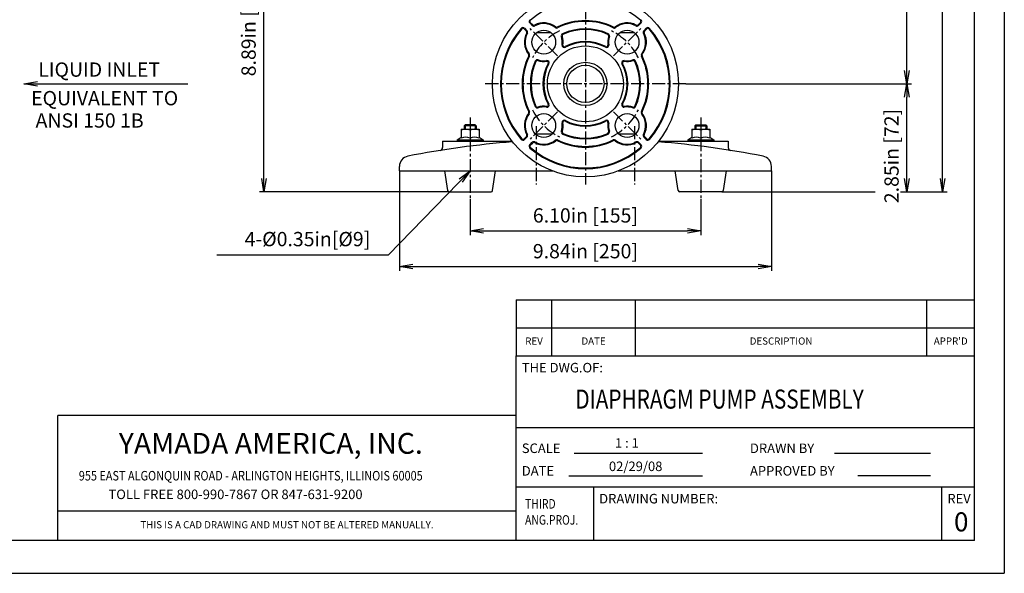
# Model space of a CAD drawing. Extents: x -222 to 865, y -474 to 355.
# Drawn here: x 204 to 865, y -474 to -102 of the extents above; entities that cross this region are included whole.
import ezdxf
from ezdxf.enums import TextEntityAlignment as Align

# ---------------------------------------------------------------- set-up
doc = ezdxf.new("R2010")
doc.units = 0
doc.header["$LTSCALE"] = 7
doc.header["$PDMODE"] = 35
doc.header["$PDSIZE"] = 0.5
doc.linetypes.add('CENTER', pattern=[2, 1.25, -0.25, 0.25, -0.25])
doc.layers.get('0').update_dxf_attribs({"linetype": 'CONTINUOUS'})
doc.layers.get('DEFPOINTS').update_dxf_attribs({"linetype": 'CONTINUOUS'})
for name, color, linetype in [('BORDER', 7, 'CONTINUOUS'), ('BORDERTXT', 7, 'CONTINUOUS'), ('CENTER', 1, 'CENTER'), ('DIM1-1', 1, 'CONTINUOUS'), ('DRAW1', 3, 'CONTINUOUS'), ('DRAW2', 4, 'CONTINUOUS'), ('DRAW3', 1, 'CONTINUOUS'), ('NOTE', 7, 'CONTINUOUS')]:
    doc.layers.add(name, color=color, linetype=linetype)
doc.styles.add('DIMFONT', font='romans.shx', dxfattribs={"oblique": 10, "bigfont": 'extfont.shx'})
doc.styles.add('ROMANS', font='romans', dxfattribs={"height": 2.8325})
doc.styles.add('ROMANTICITALIC', font='romi____.pfb')
doc.dimstyles.new('1_3', dxfattribs={"dimscale": 3, "dimtxt": 3.2, "dimasz": 3, "dimexe": 1, "dimexo": 0, "dimgap": 1, "dimtad": 3, "dimdec": 4, "dimdsep": 46, "dimtxsty": 'DIMFONT', "dimblk1": 'OPEN', "dimblk2": 'OPEN', "dimsah": 1, "dimcen": 0, "dimazin": 2, "dimtfac": 0.75, "dimtdec": 4, "dimtmove": 0, "dimatfit": 1, "dimldrblk": 'OPEN', "dimfxl": 0, "dimtolj": 1, "dimarcsym": 0})

# ---------------------------------------------------------------- blocks, each defined once
blk = doc.blocks.new('_OPEN')
at = {"color": 0, "linetype": 'ByBlock'}
for p, q in [((-1, 0.167), (0, 0)), ((0, 0), (-1, -0.167)), ((0, 0), (-1, 0))]:
    blk.add_line(p, q, dxfattribs=at)
blk = doc.blocks.new('*D65')
at = {"layer": 'DEFPOINTS', "color": 0}
for p in [(584, 223.94), (824, 223.94), (803, -217.66)]:
    blk.add_point(p, dxfattribs=at)
at = {"layer": 'DIM1-1', "color": 0, "lineweight": -2}
for p, q in [((584, 223.94), (827, 223.94)), ((824, -208.66), (824, 214.94)), ((803, -217.66), (827, -217.66))]:
    blk.add_line(p, q, dxfattribs=at)
at = {"layer": 'DIM1-1', "color": 0, "lineweight": -2, "xscale": 9, "yscale": 9, "zscale": 9}
for p, rotation in [((824, 223.94), 90), ((824, -217.66), 270)]:
    blk.add_blockref('_OPEN', p, dxfattribs=dict(at, rotation=rotation))
at = {"layer": 'DIM1-1', "color": 0, "insert": (813.68, 3.14), "char_height": 9.6, "attachment_point": 5, "rotation": 90, "style": 'DIMFONT'}
blk.add_mtext('\\A1;17.4in [442]', dxfattribs=at)
blk = doc.blocks.new('*D66')
at = {"layer": 'DEFPOINTS', "color": 0}
for p in [(651.5, 161.44), (800, 161.44), (651.5, -145.16)]:
    blk.add_point(p, dxfattribs=at)
at = {"layer": 'DIM1-1', "color": 0, "lineweight": -2}
for p, q in [((651.5, 161.44), (803, 161.44)), ((800, -136.16), (800, 152.44)), ((651.5, -145.16), (803, -145.16))]:
    blk.add_line(p, q, dxfattribs=at)
at = {"layer": 'DIM1-1', "color": 0, "lineweight": -2, "xscale": 9, "yscale": 9, "zscale": 9}
for p, rotation in [((800, 161.44), 90), ((800, -145.16), 270)]:
    blk.add_blockref('_OPEN', p, dxfattribs=dict(at, rotation=rotation))
at = {"layer": 'DIM1-1', "color": 0, "insert": (789.68, 8.14), "char_height": 9.6, "attachment_point": 5, "rotation": 90, "style": 'DIMFONT'}
blk.add_mtext('\\A1;12.1in [307]', dxfattribs=at)
blk = doc.blocks.new('*D67')
at = {"layer": 'DEFPOINTS', "color": 0}
for p in [(459, -203.66), (709, -203.66), (709, -267.86)]:
    blk.add_point(p, dxfattribs=at)
at = {"layer": 'DIM1-1', "color": 0, "lineweight": -2}
for p, q in [((459, -203.66), (459, -270.86)), ((709, -203.66), (709, -270.86)), ((468, -267.86), (700, -267.86))]:
    blk.add_line(p, q, dxfattribs=at)
at = {"layer": 'DIM1-1', "color": 0, "lineweight": -2, "xscale": 9, "yscale": 9, "zscale": 9, "rotation": 180}
blk.add_blockref('_OPEN', (459, -267.86), dxfattribs=at)
at = {"layer": 'DIM1-1', "color": 0, "lineweight": -2, "xscale": 9, "yscale": 9, "zscale": 9}
blk.add_blockref('_OPEN', (709, -267.86), dxfattribs=at)
at = {"layer": 'DIM1-1', "color": 0, "insert": (584, -257.54), "char_height": 9.6, "attachment_point": 5, "style": 'DIMFONT'}
blk.add_mtext('\\A1;9.84in [250]', dxfattribs=at)
blk = doc.blocks.new('*D73')
at = {"layer": 'DEFPOINTS', "color": 0}
for p in [(368, 8.14), (384.35, 8.14), (492.36, -217.66)]:
    blk.add_point(p, dxfattribs=at)
at = {"layer": 'DIM1-1', "color": 0, "lineweight": -2}
for p, q in [((384.35, 8.14), (365, 8.14)), ((368, -208.66), (368, -0.86)), ((492.36, -217.66), (365, -217.66))]:
    blk.add_line(p, q, dxfattribs=at)
at = {"layer": 'DIM1-1', "color": 0, "lineweight": -2, "xscale": 9, "yscale": 9, "zscale": 9}
for p, rotation in [((368, 8.14), 90), ((368, -217.66), 270)]:
    blk.add_blockref('_OPEN', p, dxfattribs=dict(at, rotation=rotation))
at = {"layer": 'DIM1-1', "color": 0, "insert": (357.68, -104.76), "char_height": 9.6, "attachment_point": 5, "rotation": 90, "style": 'DIMFONT'}
blk.add_mtext('\\A1;8.89in [226]', dxfattribs=at)
blk = doc.blocks.new('*D74')
at = {"layer": 'DEFPOINTS', "color": 0}
for p in [(651.5, -145.16), (800, -145.16), (795.63, -217.66)]:
    blk.add_point(p, dxfattribs=at)
at = {"layer": 'DIM1-1', "color": 0, "lineweight": -2}
for p, q in [((651.5, -145.16), (803, -145.16)), ((800, -208.66), (800, -154.16)), ((795.63, -217.66), (803, -217.66))]:
    blk.add_line(p, q, dxfattribs=at)
at = {"layer": 'DIM1-1', "color": 0, "lineweight": -2, "xscale": 9, "yscale": 9, "zscale": 9}
for p, rotation in [((800, -145.16), 90), ((800, -217.66), 270)]:
    blk.add_blockref('_OPEN', p, dxfattribs=dict(at, rotation=rotation))
at = {"layer": 'DIM1-1', "color": 0, "insert": (789.68, -193.63), "char_height": 9.6, "attachment_point": 5, "rotation": 90, "style": 'DIMFONT'}
blk.add_mtext('\\A1;2.85in [72]', dxfattribs=at)
blk = doc.blocks.new('*D75')
at = {"layer": 'DEFPOINTS', "color": 0}
for p in [(506.5, -222.66), (661.5, -222.66), (661.5, -243.86)]:
    blk.add_point(p, dxfattribs=at)
at = {"layer": 'DIM1-1', "color": 0, "lineweight": -2}
for p, q in [((506.5, -222.66), (506.5, -246.86)), ((661.5, -222.66), (661.5, -246.86)), ((515.5, -243.86), (652.5, -243.86))]:
    blk.add_line(p, q, dxfattribs=at)
at = {"layer": 'DIM1-1', "color": 0, "lineweight": -2, "xscale": 9, "yscale": 9, "zscale": 9, "rotation": 180}
blk.add_blockref('_OPEN', (506.5, -243.86), dxfattribs=at)
at = {"layer": 'DIM1-1', "color": 0, "lineweight": -2, "xscale": 9, "yscale": 9, "zscale": 9}
blk.add_blockref('_OPEN', (661.5, -243.86), dxfattribs=at)
at = {"layer": 'DIM1-1', "color": 0, "insert": (584, -233.54), "char_height": 9.6, "attachment_point": 5, "style": 'DIMFONT'}
blk.add_mtext('\\A1;6.10in [155]', dxfattribs=at)

msp = doc.modelspace()

# ---------------------------------------------------------------- linework, layer by layer
at = {"layer": 'BORDER', "color": 8}
for p, q in [((845.46488, -451.929), (845.46488, 333.0768)), ((537.46488, -451.929), (537.46488, -327.929)), ((537.46488, -415.929), (845.46488, -415.929)), ((589.46488, -415.929), (589.46488, -451.929)), ((823.46488, -451.929), (823.46488, -415.929)), ((845.46488, -451.929), (-202.17305, -451.929))]:
    msp.add_line(p, q, dxfattribs=at)
at = {"layer": 'BORDER'}
for p, q in [((537.46488, -290.329), (845.46488, -290.329)), ((537.46488, -290.329), (537.46488, -327.929)), ((561.46488, -327.929), (561.46488, -290.329)), ((617.46488, -290.329), (617.46488, -327.929)), ((813.46488, -327.929), (813.46488, -290.329)), ((537.46488, -309.129), (845.46488, -309.129)), ((537.46488, -327.929), (845.46488, -327.929)), ((537.46488, -367.929), (229.46488, -367.929)), ((229.46488, -451.929), (229.46488, -367.929)), ((537.46488, -375.929), (845.46488, -375.929)), ((576.52072, -393.14111), (662.62811, -393.14111)), ((751.42767, -393.31205), (815.95089, -393.31205)), ((572.91452, -408.39193), (662.62811, -408.39193)), ((767.01918, -408.19164), (815.95089, -408.19164)), ((229.46488, -431.929), (537.46488, -431.929))]:
    msp.add_line(p, q, dxfattribs=at)
at = {"layer": 'CENTER', "color": 7}
for p, q in [((583.99603, 228.94484), (583.99603, -212.6552)), ((565.18699, -126.34616), (546.80221, -107.96138)), ((602.80507, -126.34616), (621.18984, -107.96138)), ((651.49603, -145.1552), (516.49603, -145.1552)), ((565.18699, -163.96424), (546.80221, -182.34901)), ((602.80507, -163.96424), (621.18984, -182.34901)), ((506.49603, -167.65523), (506.49603, -222.65523)), ((661.49603, -167.65523), (661.49603, -222.65523)), ((550.99603, -173.65523), (550.99603, -212.6552)), ((616.99603, -173.65523), (616.99603, -212.6552))]:
    msp.add_line(p, q, dxfattribs=at)
for start, end in [(116.10527778, 153.89472222), (26.10527778, 63.89472222), (206.10527778, 243.89472222), (296.10527778, 333.89472222)]:
    msp.add_arc((583.99603, -145.1552), 39.6, start, end, dxfattribs=at)
at = {"layer": 'DIM1-1', "color": 7}
msp.add_line((675.63482, -217.65523), (778.63482, -217.65523), dxfattribs=at)
at = {"layer": 'DRAW1'}
for p in [(865.46488, 355.0768), (-222.17305, -473.929)]:
    msp.add_line(p, (865.46488, -473.929), dxfattribs=at)
at = {"layer": 'DRAW1', "color": 7}
for p, q in [((500.49603, -175.65521), (512.49603, -175.65521)), ((500.49603, -175.65521), (500.49603, -181.60339)), ((506.49603, -176.19111), (506.49603, -181.60339)), ((512.49603, -175.65521), (512.49603, -181.60339)), ((655.49603, -175.65521), (655.49603, -181.60339)), ((655.49603, -175.65521), (667.49603, -175.65521)), ((661.49603, -176.19111), (661.49603, -181.60339)), ((667.49603, -175.65521), (667.49603, -181.60339)), ((497.74603, -182.65521), (500.49603, -181.0675)), ((497.74603, -182.65521), (515.24603, -182.65521)), ((497.74603, -182.65521), (497.74603, -183.15521)), ((498.24603, -183.65521), (514.74603, -183.65521)), ((512.49603, -181.0675), (515.24603, -182.65521)), ((515.24603, -182.65521), (515.24603, -183.15521)), ((652.74603, -182.65521), (655.49603, -181.0675)), ((652.74603, -182.65521), (670.24603, -182.65521)), ((652.74603, -182.65521), (652.74603, -183.15521)), ((653.24603, -183.65521), (669.74603, -183.65521)), ((667.49603, -181.0675), (670.24603, -182.65521)), ((670.24603, -182.65521), (670.24603, -183.15521))]:
    msp.add_line(p, q, dxfattribs=at)
msp.add_circle((583.99603, -145.1552), 62.5, dxfattribs=at)
for centre, radius, start, end in [((503.49603, -184.32025), 8.66504, 69.743779, 110.25624), ((509.49603, -184.32025), 8.66504, 69.743779, 110.25624), ((658.49603, -184.32025), 8.66504, 69.743779, 110.25624), ((664.49603, -184.32025), 8.66504, 69.743779, 110.25624), ((498.24603, -183.15521), 0.5, 179.99998, 270.00003), ((503.49603, -189.73253), 8.66504, 69.743779, 110.25624), ((509.49603, -189.73253), 8.66504, 69.743779, 110.25624), ((514.74603, -183.15521), 0.5, 270.00002, 0), ((653.24603, -183.15521), 0.5, 179.99998, 270.00003), ((658.49603, -189.73253), 8.66504, 69.743779, 110.25624), ((664.49603, -189.73253), 8.66504, 69.743779, 110.25624), ((669.74603, -183.15521), 0.5, 270.00002, 0)]:
    msp.add_arc(centre, radius, start, end, dxfattribs=at)
at = {"layer": 'DRAW2', "color": 7}
for p, q in [((551.32888, -110.65523), (560.66032, -110.65523)), ((607.33173, -110.65523), (616.66318, -110.65523)), ((510.496, -173.28023), (502.496, -173.28023)), ((502.496, -173.28023), (502.496, -175.65521)), ((502.49606, -173.28023), (503.12106, -172.65523)), ((509.871, -172.65523), (503.121, -172.65523)), ((510.49603, -173.2802), (509.87103, -172.65521)), ((510.496, -173.28023), (510.496, -175.65521)), ((657.496, -173.2802), (658.121, -172.65523)), ((657.49606, -173.28023), (665.49603, -173.28023)), ((657.49606, -173.28023), (657.49606, -175.65521)), ((658.12106, -172.65523), (664.87103, -172.65523)), ((665.49597, -173.28024), (664.87097, -172.65523)), ((665.49603, -173.28023), (665.49603, -175.65521)), ((487.996, -183.65521), (534.76188, -183.65521)), ((487.996, -183.65521), (487.996, -187.93108)), ((550.1838, -178.65523), (561.8054, -178.65523)), ((606.18666, -178.65523), (617.80825, -178.65523)), ((633.23018, -183.65521), (679.99606, -183.65521)), ((679.99606, -183.65521), (679.99606, -187.93108)), ((458.99603, -203.65521), (458.99603, -200.62677)), ((458.99603, -203.65521), (561.99597, -203.65521)), ((489.39605, -203.6552), (491.36828, -216.80356)), ((521.62375, -216.80357), (523.59597, -203.65523)), ((605.99608, -203.65521), (708.996, -203.65521)), ((646.36825, -216.80356), (644.39602, -203.6552)), ((678.59597, -203.65523), (676.62371, -216.80357)), ((708.996, -203.65521), (708.996, -200.62677)), ((492.35717, -217.65523), (520.63482, -217.65523)), ((675.63482, -217.65523), (647.3572, -217.65523))]:
    msp.add_line(p, q, dxfattribs=at)
for centre, radius, start, end in [((583.99603, -802.16225), 620, 94.52263667, 101.09848), ((583.99603, -802.16225), 620, 78.901519, 85.47736333), ((485.99603, -187.93108), 2, 279.06508, 0), ((681.99603, -187.93108), 2, 179.99999, 260.93492), ((465.99603, -200.62677), 7, 101.09848, 180.00001), ((701.99603, -200.62677), 7, 0, 78.901519), ((492.35717, -216.65523), 1, 188.53076, 270), ((520.63482, -216.65523), 1, 270, 351.46924), ((647.3572, -216.65523), 1, 188.53076, 270), ((675.63482, -216.65523), 1, 270, 351.46923)]:
    msp.add_arc(centre, radius, start, end, dxfattribs=at)
at = {"layer": 'DRAW3', "color": 7}
for p, q in [((503.121, -172.65523), (503.121, -175.65521)), ((509.871, -172.65523), (509.871, -175.65521)), ((658.12106, -172.65523), (658.12106, -175.65521)), ((664.87103, -172.65523), (664.87103, -175.65521))]:
    msp.add_line(p, q, dxfattribs=at)
at = {"layer": 'NOTE'}
for p, q in [((546.62143, -104.24506), (548.27553, -105.89917)), ((546.97498, -103.89151), (548.62909, -105.54562)), ((621.01707, -103.89151), (619.36297, -105.54562)), ((621.37063, -104.24506), (619.71652, -105.89917)), ((542.73234, -108.13415), (544.38645, -109.78826)), ((543.08589, -107.7806), (544.74, -109.4347)), ((624.90616, -107.7806), (623.25206, -109.4347)), ((625.25972, -108.13415), (623.60561, -109.78826)), ((542.73234, -182.17624), (544.38645, -180.52214)), ((543.08589, -182.5298), (544.74, -180.87569)), ((546.62143, -186.06533), (548.27553, -184.41123)), ((546.97498, -186.41889), (548.62909, -184.76478)), ((621.01707, -186.41889), (619.36297, -184.76478)), ((621.37063, -186.06533), (619.71652, -184.41123)), ((624.90616, -182.5298), (623.25206, -180.87569)), ((625.25972, -182.17624), (623.60561, -180.52214))]:
    msp.add_line(p, q, dxfattribs=at)
for centre, radius in [((555.9946, -117.15377), 8), ((611.99746, -117.15377), 8), ((583.99603, -145.1552), 25.5), ((583.99603, -145.1552), 14.5), ((583.99603, -145.1552), 12.5), ((555.9946, -173.15663), 8), ((611.99746, -173.15663), 8)]:
    msp.add_circle(centre, radius, dxfattribs=at)
for centre, radius, start, end in [((583.99603, -145.1552), 56.5, 49.1330089, 130.8669911), ((547.68209, -103.1844), 1.5, 130.8669911, 225), ((547.68209, -103.1844), 1, 130.8669911, 225), ((549.33619, -104.83851), 1, 225, 298.3984504), ((555.9946, -117.15377), 13, 51.63369283, 118.3984504), ((555.9946, -117.15377), 12.5, 51.63369283, 118.3984504), ((583.99603, -145.1552), 42.5, 63.64383796, 116.35616204), ((583.99603, -145.1552), 42, 63.64383796, 116.35616204), ((611.99746, -117.15377), 13, 61.6015496, 128.36630717), ((611.99746, -117.15377), 12.5, 61.6015496, 128.36630717), ((618.65586, -104.83851), 1, 241.6015496, 315), ((620.30997, -103.1844), 1, 315, 49.1330089), ((620.30997, -103.1844), 1.5, 315, 49.1330089), ((583.99603, -145.1552), 57, 139.1330089, 220.8669911), ((583.99603, -145.1552), 56.5, 139.1330089, 220.8669911), ((542.02523, -108.84126), 1.5, 45, 139.1330089), ((542.02523, -108.84126), 1, 45, 139.1330089), ((555.9946, -117.15377), 13, 151.6015496, 218.36630717), ((555.9946, -117.15377), 12.5, 151.6015496, 218.36630717), ((543.67934, -110.49536), 1, 331.6015496, 45), ((543.67934, -110.49536), 1.5, 331.6015496, 45), ((549.33619, -104.83851), 1.5, 225, 298.3984504), ((564.68421, -106.17695), 1.5, 231.63369283, 296.35616204), ((564.68421, -106.17695), 1, 231.63369283, 296.35616204), ((569.31169, -112.83461), 1.5, 114.43390992, 197.96952927), ((569.31169, -112.83461), 1, 114.43390992, 197.96952927), ((583.99603, -145.1552), 37, 65.56609008, 114.43390992), ((583.99603, -145.1552), 36.5, 65.56609008, 114.43390992), ((598.68037, -112.83461), 1, 342.03047073, 65.56609008), ((598.68037, -112.83461), 1.5, 342.03047073, 65.56609008), ((603.30784, -106.17695), 1.5, 243.64383796, 308.36630717), ((603.30784, -106.17695), 1, 243.64383796, 308.36630717), ((618.65586, -104.83851), 1.5, 241.6015496, 315), ((611.99746, -117.15377), 12.5, 321.63369283, 28.3984504), ((611.99746, -117.15377), 13, 321.63369283, 28.3984504), ((624.31272, -110.49536), 1.5, 135, 208.3984504), ((624.31272, -110.49536), 1, 135, 208.3984504), ((625.96682, -108.84126), 1.5, 40.8669911, 135), ((625.96682, -108.84126), 1, 40.8669911, 135), ((583.99603, -145.1552), 56.5, 319.1330089, 40.8669911), ((583.99603, -145.1552), 57, 319.1330089, 40.8669911), ((555.9946, -117.15377), 12.5, 351.27409286, 17.96952927), ((569.83255, -119.27768), 1.5, 171.27409286, 298.69309149), ((555.9946, -117.15377), 13, 351.27409286, 17.96952927), ((583.99603, -145.1552), 28.5, 61.30690851, 118.69309149), ((583.99603, -145.1552), 28, 61.30690851, 118.69309149), ((598.1595, -119.27768), 1.5, 241.30690851, 8.72590714), ((611.99746, -117.15377), 13, 162.03047073, 188.72590714), ((611.99746, -117.15377), 12.5, 162.03047073, 188.72590714), ((545.01778, -125.84338), 1, 333.64383796, 38.36630717), ((545.01778, -125.84338), 1.5, 333.64383796, 38.36630717), ((569.83255, -119.27768), 1, 171.27409286, 298.69309149), ((598.1595, -119.27768), 1, 241.30690851, 8.72590714), ((622.97428, -125.84338), 1.5, 141.63369283, 206.35616204), ((622.97428, -125.84338), 1, 141.63369283, 206.35616204), ((583.99603, -145.1552), 42.5, 153.64383796, 206.35616204), ((583.99603, -145.1552), 42, 153.64383796, 206.35616204), ((583.99603, -145.1552), 37, 155.56609008, 204.43390992), ((583.99603, -145.1552), 36.5, 155.56609008, 204.43390992), ((551.67544, -130.47086), 1.5, 72.03047073, 155.56609008), ((551.67544, -130.47086), 1, 72.03047073, 155.56609008), ((555.9946, -117.15377), 13, 252.03047073, 278.72590714), ((555.9946, -117.15377), 12.5, 252.03047073, 278.72590714), ((583.99603, -145.1552), 28.5, 151.30690851, 208.69309149), ((583.99603, -145.1552), 28, 151.30690851, 208.69309149), ((558.11851, -130.99172), 1.5, 331.30690851, 98.72590714), ((558.11851, -130.99172), 1, 331.30690851, 98.72590714), ((609.87355, -130.99172), 1.5, 81.27409286, 208.69309149), ((583.99603, -145.1552), 28, 331.30690851, 28.69309149), ((609.87355, -130.99172), 1, 81.27409286, 208.69309149), ((583.99603, -145.1552), 28.5, 331.30690851, 28.69309149), ((611.99746, -117.15377), 13, 261.27409286, 287.96952927), ((611.99746, -117.15377), 12.5, 261.27409286, 287.96952927), ((616.31661, -130.47086), 1.5, 24.43390992, 107.96952927), ((616.31661, -130.47086), 1, 24.43390992, 107.96952927), ((583.99603, -145.1552), 36.5, 335.56609008, 24.43390992), ((583.99603, -145.1552), 37, 335.56609008, 24.43390992), ((583.99603, -145.1552), 42, 333.64383796, 26.35616204), ((583.99603, -145.1552), 42.5, 333.64383796, 26.35616204), ((558.11851, -159.31867), 1.5, 261.27409286, 28.69309149), ((609.87355, -159.31867), 1.5, 151.30690851, 278.72590714), ((555.9946, -173.15663), 13, 141.63369283, 208.3984504), ((555.9946, -173.15663), 12.5, 141.63369283, 208.3984504), ((545.01778, -164.46701), 1, 321.63369283, 26.35616204), ((545.01778, -164.46701), 1.5, 321.63369283, 26.35616204), ((551.67544, -159.83954), 1.5, 204.43390992, 287.96952927), ((551.67544, -159.83954), 1, 204.43390992, 287.96952927), ((555.9946, -173.15663), 13, 81.27409286, 107.96952927), ((555.9946, -173.15663), 12.5, 81.27409286, 107.96952927), ((558.11851, -159.31867), 1, 261.27409286, 28.69309149), ((609.87355, -159.31867), 1, 151.30690851, 278.72590714), ((611.99746, -173.15663), 13, 72.03047073, 98.72590714), ((611.99746, -173.15663), 12.5, 72.03047073, 98.72590714), ((616.31661, -159.83954), 1.5, 252.03047073, 335.56609008), ((616.31661, -159.83954), 1, 252.03047073, 335.56609008), ((622.97428, -164.46701), 1.5, 153.64383796, 218.36630717), ((611.99746, -173.15663), 12.5, 331.6015496, 38.36630717), ((622.97428, -164.46701), 1, 153.64383796, 218.36630717), ((611.99746, -173.15663), 13, 331.6015496, 38.36630717), ((555.9946, -173.15663), 12.5, 342.03047073, 8.72590714), ((569.83255, -171.03272), 1.5, 61.30690851, 188.72590714), ((555.9946, -173.15663), 13, 342.03047073, 8.72590714), ((569.83255, -171.03272), 1, 61.30690851, 188.72590714), ((583.99603, -145.1552), 28.5, 241.30690851, 298.69309149), ((583.99603, -145.1552), 28, 241.30690851, 298.69309149), ((598.1595, -171.03272), 1.5, 351.27409286, 118.69309149), ((598.1595, -171.03272), 1, 351.27409286, 118.69309149), ((611.99746, -173.15663), 13, 171.27409286, 197.96952927), ((611.99746, -173.15663), 12.5, 171.27409286, 197.96952927), ((569.31169, -177.47578), 1.5, 162.03047073, 245.56609008), ((569.31169, -177.47578), 1, 162.03047073, 245.56609008), ((583.99603, -145.1552), 36.5, 245.56609008, 294.43390992), ((598.68037, -177.47578), 1, 294.43390992, 17.96952927), ((598.68037, -177.47578), 1.5, 294.43390992, 17.96952927), ((542.02523, -181.46914), 1.5, 220.8669911, 315), ((542.02523, -181.46914), 1, 220.8669911, 315), ((543.67934, -179.81503), 1, 315, 28.3984504), ((543.67934, -179.81503), 1.5, 315, 28.3984504), ((549.33619, -185.47189), 1.5, 61.6015496, 135), ((549.33619, -185.47189), 1, 61.6015496, 135), ((555.9946, -173.15663), 13, 241.6015496, 308.36630717), ((555.9946, -173.15663), 12.5, 241.6015496, 308.36630717), ((564.68421, -184.13345), 1.5, 63.64383796, 128.36630717), ((564.68421, -184.13345), 1, 63.64383796, 128.36630717), ((583.99603, -145.1552), 42.5, 243.64383796, 296.35616204), ((583.99603, -145.1552), 42, 243.64383796, 296.35616204), ((583.99603, -145.1552), 37, 245.56609008, 294.43390992), ((603.30784, -184.13345), 1.5, 51.63369283, 116.35616204), ((603.30784, -184.13345), 1, 51.63369283, 116.35616204), ((611.99746, -173.15663), 13, 231.63369283, 298.3984504), ((611.99746, -173.15663), 12.5, 231.63369283, 298.3984504), ((618.65586, -185.47189), 1.5, 45, 118.3984504), ((618.65586, -185.47189), 1, 45, 118.3984504), ((624.31272, -179.81503), 1.5, 151.6015496, 225), ((624.31272, -179.81503), 1, 151.6015496, 225), ((625.96682, -181.46914), 1.5, 225, 319.1330089), ((625.96682, -181.46914), 1, 225, 319.1330089), ((547.68209, -187.12599), 1.5, 135, 229.1330089), ((547.68209, -187.12599), 1, 135, 229.1330089), ((583.99603, -145.1552), 57, 229.1330089, 310.8669911), ((583.99603, -145.1552), 56.5, 229.1330089, 310.8669911), ((620.30997, -187.12599), 1, 310.8669911, 45), ((620.30997, -187.12599), 1.5, 310.8669911, 45)]:
    msp.add_arc(centre, radius, start, end, dxfattribs=at)

# ---------------------------------------------------------------- texts
at = {"color": 1, "linetype": 'Continuous', "style": 'ROMANS'}
msp.add_text('THE DWG.OF:', height=6.4, dxfattribs=at).set_placement((541.24758, -338.98639))
at = {"color": 7, "linetype": 'Continuous', "oblique": 9.9999997, "width": 0.8}
msp.add_text('DIAPHRAGM PUMP ASSEMBLY', height=12.8, dxfattribs=at).set_placement((577.23592, -363.29951))
at = {"color": 1, "style": 'ROMANTICITALIC'}
msp.add_text('YAMADA AMERICA, INC.', height=14, dxfattribs=at).set_placement((270.45024, -393.6526))
at = {"color": 7, "linetype": 'Continuous', "oblique": 9.9999997}
msp.add_text('1 : 1', height=6.4, dxfattribs=at).set_placement((603.87797, -389.56285))
at = {"color": 1, "linetype": 'Continuous', "width": 0.8}
for s, p in [('THIRD', (543.42512, -430.45734)), ('ANG.PROJ.', (543.42512, -441.26382))]:
    msp.add_text(s, height=6.4, dxfattribs=at).set_placement(p)
at = {"color": 6, "linetype": 'Continuous'}
msp.add_text('0', height=12.8, dxfattribs=at).set_placement((831.67828, -445.7701))
at = {"layer": 'BORDER', "style": 'ROMANS'}
msp.add_text('DATE', height=4.8, dxfattribs=at).set_placement((589.46488, -318.529), align=Align.MIDDLE)
at = {"layer": 'BORDER', "color": 1, "style": 'ROMANS'}
for s, p in [('SCALE', (541.24758, -393.14111)), ('DRAWN BY', (694.57036, -393.14111)), ('DATE', (541.24758, -408.30646)), ('APPROVED BY', (694.57036, -408.30646)), ('DRAWING NUMBER:', (593.24758, -426.98639))]:
    msp.add_text(s, height=6.4, dxfattribs=at).set_placement(p)
at = {"layer": 'BORDER', "style": 'ROMANS'}
msp.add_text('REV', height=6.4, dxfattribs=at).set_placement((835.03896, -426.98639), align=Align.CENTER)
at = {"layer": 'BORDERTXT', "style": 'ROMANS'}
for s, p in [('REV', (549.46488, -318.529)), ('DESCRIPTION', (715.46488, -318.529)), ("APPR'D", (829.46488, -318.529))]:
    msp.add_text(s, height=4.8, dxfattribs=at).set_placement(p, align=Align.MIDDLE)
at = {"layer": 'BORDERTXT', "color": 6, "style": 'ROMANS', "width": 0.84}
msp.add_text('955 EAST ALGONQUIN ROAD - ARLINGTON HEIGHTS, ILLINOIS 60005', height=6.4, dxfattribs=at).set_placement((243.57818, -411.5703))
at = {"layer": 'BORDERTXT', "color": 6, "style": 'ROMANS'}
msp.add_text('TOLL FREE 800-990-7867 OR 847-631-9200', height=6.4, dxfattribs=at).set_placement((263.54494, -424.08554))
msp.add_text('THIS IS A CAD DRAWING AND MUST NOT BE ALTERED MANUALLY.', height=4.8, dxfattribs=at).set_placement((383.46488, -441.929), align=Align.MIDDLE)
at = {"layer": 'BORDERTXT'}
msp.add_attdef('02/29/08', text='DATE', height=6.4, dxfattribs=at).set_placement((617.77132, -405.25893), align=Align.CENTER)
at = {"layer": 'NOTE', "color": 7, "style": 'DIMFONT'}
for s, oblique, p in [('LIQUID INLET', 10, (216.3461, -140.3552)), ('EQUIVALENT TO', 9.9999997, (211.5461, -159.5552)), ('ANSI 150 1B', 9.9999997, (214.5461, -174.5552))]:
    msp.add_text(s, height=9.6, dxfattribs=dict(at, oblique=oblique)).set_placement(p)
at = {"layer": 'NOTE', "color": 7, "insert": (439.42748, -257.22375), "char_height": 9.6, "attachment_point": 9, "style": 'DIMFONT'}
msp.add_mtext('4-%%C0.35in[%%c9]', dxfattribs=at)

# ---------------------------------------------------------------- dimensions: what is measured, and where the dimension line sits
at = {"layer": 'DIM1-1', "color": 7}
for base, p1, p2, angle, text, picture, middle in [((823.99603, 223.94484), (802.99603, -217.65523), (583.99603, 223.94484), 90, '17.4in [<>]', '*D65', (823.99603, 3.14481)), ((799.99603, 161.44484), (651.49603, -145.1552), (651.49603, 161.44484), 90, '12.1in [<>]', '*D66', (799.99603, 8.14485)), ((367.99603, 8.14482), (492.35717, -217.65523), (384.34603, 8.14482), 90, '8.89in [<>]', '*D73', (367.99603, -104.7552)), ((799.99603, -145.1552), (795.63482, -217.65523), (651.49603, -145.1552), 270, '2.85in [72]', '*D74', (799.99603, -193.63045))]:
    dim = msp.add_linear_dim(base=base, p1=p1, p2=p2, angle=angle, text=text, dimstyle='1_3', override={"dimdec": 0}, dxfattribs=at)
    dim.commit()
    dim.dimension.update_dxf_attribs({"geometry": picture, "text_midpoint": middle, "dimtype": 160})
dim = msp.add_linear_dim(base=(708.996, -267.85518), p1=(458.99603, -203.65521), p2=(708.996, -203.65521), text='9.84in [<>]', dimstyle='1_3', dxfattribs=at)
dim.commit()
dim.dimension.update_dxf_attribs({"geometry": '*D67', "text_midpoint": (583.996, -267.85518), "dimtype": 160})
dim = msp.add_linear_dim(base=(661.49603, -243.85518), p1=(506.49603, -222.65523), p2=(661.49603, -222.65523), text='6.10in [<>]', dimstyle='1_3', override={"dimdec": 0, "dimzin": 0}, dxfattribs=at)
dim.commit()
dim.dimension.update_dxf_attribs({"geometry": '*D75', "text_midpoint": (583.99606, -243.85518), "dimtype": 160})

# ---------------------------------------------------------------- leaders
at = {"layer": 'NOTE', "color": 7}
msp.add_leader([(206.7461, -145.1552), (316.7461, -145.1552)], dimstyle='1_3', dxfattribs=at)
at = {"layer": 'NOTE', "color": 7, "annotation_type": 0, "has_hookline": 1, "hookline_direction": 1, "text_width": 103.12323}
msp.add_leader([(506.49603, -203.65521), (451.42748, -260.22375), (442.42748, -260.22375)], dimstyle='1_3', dxfattribs=at)

doc.saveas('drawing.dxf')
